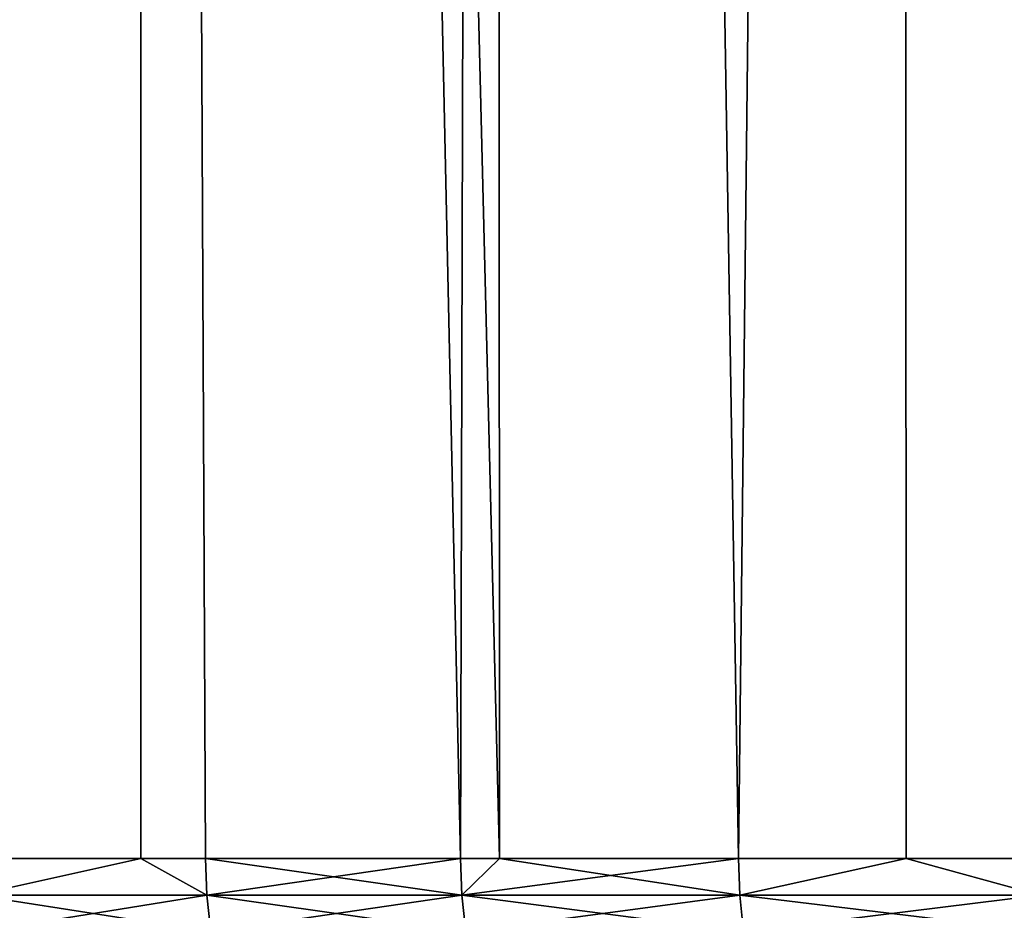
# Model space of a CAD drawing. Extents: x -30 to 140, y -228 to 0.
# Drawn here: x 80 to 82, y -36 to -34 of the extents above; entities that cross this region are included whole.
import ezdxf

# ---------------------------------------------------------------- set-up
doc = ezdxf.new("R2010")
doc.units = 0
doc.layers.add('L2', color=7, linetype='CONTINUOUS')

msp = doc.modelspace()

# ---------------------------------------------------------------- linework, layer by layer
at = {"layer": 'L2', "color": 7}
for points in [[(79.29221, -2.7, 7.799856), (79.6217, -35.7, 8.538074), (79.98981, -2.7, 9.287952)], [(79.98981, -2.7, -11.28795), (79.6217, -35.7, -10.53807), (79.29221, -2.7, -9.799857)], [(79.98981, -2.7, 9.287952), (79.6217, -35.7, 8.538074), (79.99517, -35.7, 9.285268)], [(79.98981, -2.7, -11.28795), (79.99517, -35.7, -11.28527), (79.6217, -35.7, -10.53807)], [(80.71042, -35.7, 10.58284), (80.79416, -2.7, 10.72116), (79.98981, -2.7, 9.287952)], [(80.71042, -35.7, 10.58284), (79.98981, -2.7, 9.287952), (80.13973, -35.7, 9.574477)], [(79.98981, -2.7, 9.287952), (79.99517, -35.7, 9.285268), (80.13973, -35.7, 9.574477)], [(80.13973, -35.7, -11.57448), (79.99517, -35.7, -11.28527), (79.98981, -2.7, -11.28795)], [(80.79416, -2.7, -12.72116), (80.79718, -35.7, -12.71924), (79.98981, -2.7, -11.28795)], [(79.98981, -2.7, -11.28795), (80.79718, -35.7, -12.71924), (80.71042, -35.7, -12.58284)], [(79.98981, -2.7, -11.28795), (80.71042, -35.7, -12.58284), (80.13973, -35.7, -11.57448)], [(80.79718, -35.7, 10.71924), (80.79416, -2.7, 10.72116), (80.71042, -35.7, 10.58284)], [(81.33227, -35.7, 11.56048), (81.70098, -2.7, 12.09183), (80.79416, -2.7, 10.72116)], [(81.33227, -35.7, 11.56048), (80.79416, -2.7, 10.72116), (80.79718, -35.7, 10.71924)], [(81.70098, -2.7, -14.09183), (81.33227, -35.7, -13.56048), (80.79416, -2.7, -12.72116)], [(80.79416, -2.7, -12.72116), (81.33227, -35.7, -13.56048), (80.79718, -35.7, -12.71924)], [(81.70698, -35.7, 12.08756), (81.70098, -2.7, 12.09183), (81.33227, -35.7, 11.56048)], [(81.70098, -2.7, -14.09183), (81.70698, -35.7, -14.08756), (81.33227, -35.7, -13.56048)], [(82.00362, -35.7, 12.50482), (82.70544, -2.7, 13.39264), (81.70098, -2.7, 12.09183)], [(82.00362, -35.7, 12.50482), (81.70098, -2.7, 12.09183), (81.70698, -35.7, 12.08756)], [(82.70544, -2.7, -15.39264), (82.00362, -35.7, -14.50482), (81.70098, -2.7, -14.09183)], [(81.70098, -2.7, -14.09183), (82.00362, -35.7, -14.50482), (81.70698, -35.7, -14.08756)], [(79.62479, -35.78258, 8.536626), (79.99517, -35.7, 9.285268), (79.6217, -35.7, 8.538074)], [(79.62479, -35.78258, -10.53663), (79.6217, -35.7, -10.53807), (79.99517, -35.7, -11.28527)], [(80.14274, -35.78258, 9.572871), (79.99517, -35.7, 9.285268), (79.62479, -35.78258, 8.536626)], [(79.99517, -35.7, -11.28527), (80.14274, -35.78258, -11.57287), (79.62479, -35.78258, -10.53663)], [(80.14274, -35.78258, 9.572871), (80.13973, -35.7, 9.574477), (79.99517, -35.7, 9.285268)], [(79.99517, -35.7, -11.28527), (80.13973, -35.7, -11.57448), (80.14274, -35.78258, -11.57287)], [(80.71335, -35.78258, 10.58108), (80.71042, -35.7, 10.58284), (80.13973, -35.7, 9.574477)], [(80.71335, -35.78258, 10.58108), (80.13973, -35.7, 9.574477), (80.14274, -35.78258, 9.572871)], [(80.14274, -35.78258, -11.57287), (80.13973, -35.7, -11.57448), (80.71042, -35.7, -12.58284)], [(80.14274, -35.78258, -11.57287), (80.71042, -35.7, -12.58284), (80.71335, -35.78258, -12.58108)], [(80.79718, -35.7, 10.71924), (80.71042, -35.7, 10.58284), (80.71335, -35.78258, 10.58108)], [(80.71335, -35.78258, -12.58108), (80.71042, -35.7, -12.58284), (80.79718, -35.7, -12.71924)], [(81.33511, -35.78258, 11.55858), (81.33227, -35.7, 11.56048), (80.71335, -35.78258, 10.58108)], [(80.71335, -35.78258, 10.58108), (81.33227, -35.7, 11.56048), (80.79718, -35.7, 10.71924)], [(80.71335, -35.78258, -12.58108), (80.79718, -35.7, -12.71924), (81.33511, -35.78258, -13.55858)], [(81.33511, -35.78258, -13.55858), (80.79718, -35.7, -12.71924), (81.33227, -35.7, -13.56048)], [(81.33511, -35.78258, 11.55858), (81.70698, -35.7, 12.08756), (81.33227, -35.7, 11.56048)], [(81.33511, -35.78258, -13.55858), (81.33227, -35.7, -13.56048), (81.70698, -35.7, -14.08756)], [(82.00635, -35.78258, 12.50277), (81.70698, -35.7, 12.08756), (81.33511, -35.78258, 11.55858)], [(81.70698, -35.7, -14.08756), (82.00635, -35.78258, -14.50277), (81.33511, -35.78258, -13.55858)], [(82.00635, -35.78258, 12.50277), (82.00362, -35.7, 12.50482), (81.70698, -35.7, 12.08756)], [(81.70698, -35.7, -14.08756), (82.00362, -35.7, -14.50482), (82.00635, -35.78258, -14.50277)], [(80.14274, -35.78258, -11.57287), (79.63406, -35.8646, -10.53229), (79.62479, -35.78258, -10.53663)], [(79.62479, -35.78258, 8.536626), (79.63406, -35.8646, 8.532292), (80.15177, -35.8646, 9.568066)], [(79.62479, -35.78258, 8.536626), (80.15177, -35.8646, 9.568066), (80.14274, -35.78258, 9.572871)], [(80.14274, -35.78258, -11.57287), (80.15177, -35.8646, -11.56807), (79.63406, -35.8646, -10.53229)], [(80.71335, -35.78258, -12.58108), (80.15177, -35.8646, -11.56807), (80.14274, -35.78258, -11.57287)], [(80.14274, -35.78258, 9.572871), (80.15177, -35.8646, 9.568066), (80.72212, -35.8646, 10.57582)], [(80.14274, -35.78258, 9.572871), (80.72212, -35.8646, 10.57582), (80.71335, -35.78258, 10.58108)], [(80.71335, -35.78258, -12.58108), (80.72212, -35.8646, -12.57582), (80.15177, -35.8646, -11.56807)], [(81.33511, -35.78258, -13.55858), (80.72212, -35.8646, -12.57582), (80.71335, -35.78258, -12.58108)], [(80.71335, -35.78258, 10.58108), (80.72212, -35.8646, 10.57582), (81.34358, -35.8646, 11.55287)], [(80.71335, -35.78258, 10.58108), (81.34358, -35.8646, 11.55287), (81.33511, -35.78258, 11.55858)], [(81.33511, -35.78258, -13.55858), (81.34358, -35.8646, -13.55287), (80.72212, -35.8646, -12.57582)], [(82.00635, -35.78258, -14.50277), (81.34358, -35.8646, -13.55287), (81.33511, -35.78258, -13.55858)], [(81.33511, -35.78258, 11.55858), (81.34358, -35.8646, 11.55287), (82.01452, -35.8646, 12.49664)], [(81.33511, -35.78258, 11.55858), (82.01452, -35.8646, 12.49664), (82.00635, -35.78258, 12.50277)], [(82.00635, -35.78258, -14.50277), (82.01452, -35.8646, -14.49664), (81.34358, -35.8646, -13.55287)]]:
    msp.add_3dface(points, dxfattribs=at)

doc.saveas('drawing.dxf')
